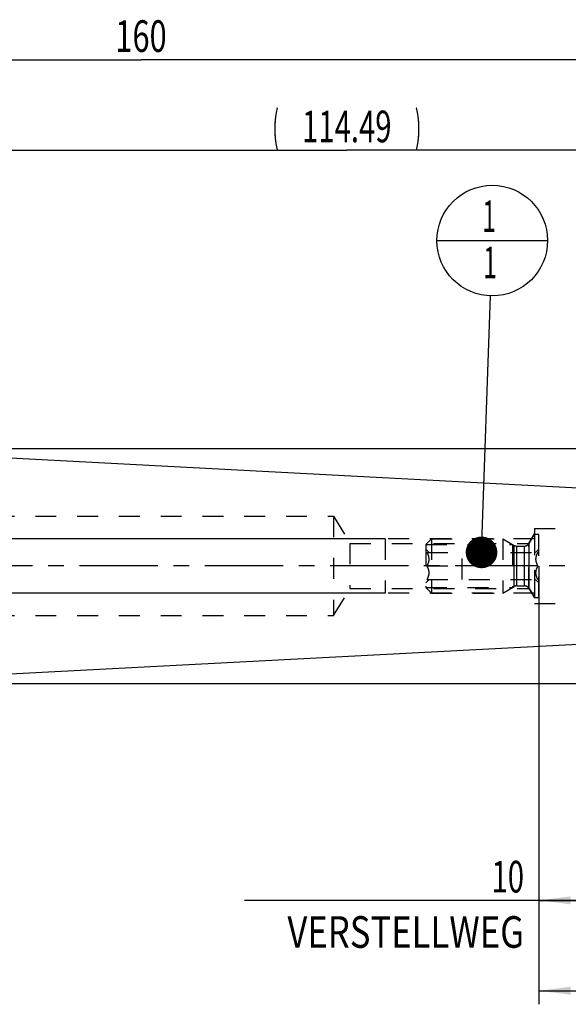
# Model space of a CAD drawing. Units: millimetres. Extents: x 0 to 420, y 0 to 297.
# Drawn here: x 202 to 263, y 109 to 217 of the extents above; entities that cross this region are included whole.
import ezdxf
from ezdxf.enums import TextEntityAlignment as Align

# ---------------------------------------------------------------- set-up
doc = ezdxf.new("R2010")
doc.units = ezdxf.units.MM
doc.header["$LTSCALE"] = 23.1
doc.linetypes.add('CENTER', pattern=[0.6, 0.375, -0.075, 0.075, -0.075])
doc.linetypes.add('HIDDEN', pattern=[0.2, 0.1, -0.1])
doc.layers.get('0').update_dxf_attribs({"linetype": 'CONTINUOUS'})
for name, color, linetype in [('30252540_HP_CL', 7, 'CONTINUOUS'), ('30252540_HP_HL', 7, 'CONTINUOUS'), ('30376901_AXIS', 7, 'CONTINUOUS'), ('30376901_CL', 7, 'CONTINUOUS'), ('30376901_DIM', 7, 'CONTINUOUS'), ('30376901_HL', 7, 'CONTINUOUS'), ('30385227_DIM', 7, 'CONTINUOUS'), ('606464953-000-00-ED1_CL', 7, 'CONTINUOUS')]:
    doc.layers.add(name, color=color, linetype=linetype)
doc.styles.get("Standard").update_dxf_attribs({"font": 'TXT.SHX', "width": 0.7})
doc.styles.add('TEXTSTYLE_3', font='gdt', dxfattribs={"width": 0.7})
doc.dimstyles.new('DIMSTYLE_1', dxfattribs={"dimtxt": 3.5, "dimasz": 3.5, "dimexe": 0.18, "dimexo": 0.0625, "dimgap": 0.09, "dimtad": 1, "dimdec": 3, "dimdsep": 46, "dimtxsty": 'STANDARD', "dimblk": '_FILLED', "dimblk1": '_FILLED', "dimblk2": '_FILLED', "dimcen": 0.09, "dimclrt": 2, "dimadec": 0, "dimazin": 0, "dimtp": 0.1, "dimtm": 0.1, "dimtfac": 1, "dimtdec": 3, "dimtofl": 0, "dimtmove": 0, "dimatfit": 3, "dimldrblk": '_FILLED', "dimfxl": 1, "dimtolj": 1, "dimarcsym": 0})
doc.dimstyles.new('DIMSTYLE_4', dxfattribs={"dimtxt": 3.5, "dimasz": 3.5, "dimexe": 0.18, "dimexo": 0.0625, "dimgap": 0.09, "dimtad": 1, "dimdec": 3, "dimdsep": 46, "dimtxsty": 'STANDARD', "dimblk": '_FILLED', "dimblk1": '_FILLED', "dimblk2": '_FILLED', "dimcen": 0.09, "dimclrt": 2, "dimadec": 0, "dimazin": 0, "dimtp": 0.15, "dimtm": 0.15, "dimtfac": 1, "dimtdec": 3, "dimtofl": 0, "dimtmove": 0, "dimatfit": 3, "dimldrblk": '_FILLED', "dimfxl": 1, "dimtolj": 1, "dimarcsym": 0})
doc.dimstyles.new('DIMSTYLE_5', dxfattribs={"dimtxt": 3.5, "dimasz": 3.5, "dimexe": 0.18, "dimexo": 0.0625, "dimgap": 0.09, "dimtad": 1, "dimdec": 3, "dimdsep": 46, "dimtxsty": 'STANDARD', "dimblk": '_FILLED', "dimblk1": '_FILLED', "dimblk2": '_FILLED', "dimcen": 0.09, "dimclrt": 2, "dimadec": 0, "dimazin": 0, "dimtp": 0.2, "dimtm": 0.2, "dimtfac": 1, "dimtdec": 3, "dimtofl": 0, "dimtmove": 0, "dimatfit": 3, "dimldrblk": '_FILLED', "dimfxl": 1, "dimtolj": 1, "dimarcsym": 0})
doc.dimstyles.new('DIMSTYLE_6', dxfattribs={"dimtxt": 3.5, "dimasz": 3.5, "dimexe": 0.18, "dimexo": 0.0625, "dimgap": 0.09, "dimtad": 1, "dimdec": 3, "dimdsep": 46, "dimtxsty": 'STANDARD', "dimblk": '_FILLED', "dimblk1": '_FILLED', "dimblk2": '_FILLED', "dimcen": 0.09, "dimclrt": 2, "dimadec": 0, "dimazin": 0, "dimtp": 0.05, "dimtm": 0.05, "dimtfac": 1, "dimtdec": 3, "dimtofl": 0, "dimtmove": 0, "dimatfit": 3, "dimldrblk": '_FILLED', "dimfxl": 1, "dimtolj": 1, "dimarcsym": 0})
doc.dimstyles.new('DIMSTYLE_7', dxfattribs={"dimtxt": 3.5, "dimasz": 3.5, "dimexe": 0.18, "dimexo": 0.0625, "dimgap": 0.09, "dimtad": 1, "dimdsep": 46, "dimtxsty": 'STANDARD', "dimblk": '_FILLED', "dimblk1": '_FILLED', "dimblk2": '_FILLED', "dimcen": 0.09, "dimclrt": 2, "dimadec": 0, "dimazin": 0, "dimtp": 0.15, "dimtm": 0.15, "dimtfac": 1, "dimtofl": 0, "dimtmove": 0, "dimatfit": 3, "dimldrblk": '_FILLED', "dimfxl": 1, "dimtolj": 1, "dimarcsym": 0})
doc.dimstyles.get("Standard").update_dxf_attribs({"dimtxt": 3.5, "dimasz": 3.5, "dimexe": 0.18, "dimexo": 0.0625, "dimgap": 0.09, "dimtad": 1, "dimdec": 3, "dimdsep": 46, "dimtxsty": 'STANDARD', "dimblk": '_FILLED', "dimblk1": '_FILLED', "dimblk2": '_FILLED', "dimcen": 0.09, "dimclrt": 2, "dimadec": 0, "dimazin": 0, "dimtol": 1, "dimtp": 0.005, "dimtm": 0.005, "dimtfac": 1, "dimtdec": 3, "dimtofl": 0, "dimtmove": 0, "dimatfit": 3, "dimldrblk": '_FILLED', "dimfxl": 1, "dimtolj": 1, "dimarcsym": 0})

# ---------------------------------------------------------------- blocks, each defined once
blk = doc.blocks.new('_FILLED')
at = {"color": 0, "linetype": 'BYBLOCK'}
blk.add_solid([(0, 0), (-1, 0.125), (-1, -0.125)], dxfattribs=at)
blk = doc.blocks.new('*D0')
at = {"layer": '30385227_DIM', "color": 3, "linetype": 'CONTINUOUS'}
for p, q in [((259.36, 156.99), (259.36, 118.51)), ((269.36, 157.01), (269.36, 118.51)), ((264.36, 120.01), (226.81, 120.01)), ((259.36, 120.01), (264.36, 120.01)), ((269.36, 120.01), (264.36, 120.01))]:
    blk.add_line(p, q, dxfattribs=at)
at = {"layer": '30385227_DIM', "color": 3, "linetype": 'CONTINUOUS', "xscale": 3.5, "yscale": 3.5, "zscale": 3.5, "rotation": 180}
blk.add_blockref('_FILLED', (259.36, 120.01), dxfattribs=at)
at = {"layer": '30385227_DIM', "color": 3, "linetype": 'CONTINUOUS', "xscale": 3.5, "yscale": 3.5, "zscale": 3.5}
blk.add_blockref('_FILLED', (269.36, 120.01), dxfattribs=at)
at = {"layer": '30385227_DIM', "color": 2, "linetype": 'CONTINUOUS'}
for s, width, p in [('10', 0.678571, (257.72, 120.88)), ('VERSTELLWEG', 0.80303, (257.72, 114.76))]:
    blk.add_text(s, height=3.5, dxfattribs=dict(at, width=width)).set_placement(p, align=Align.RIGHT)
blk = doc.blocks.new('*D3')
at = {"layer": '30376901_DIM', "color": 3, "linetype": 'CONTINUOUS'}
for p, q in [((259.36, 155.97), (259.36, 108.51)), ((295.36, 151.06), (295.36, 108.51)), ((259.36, 110.01), (277.36, 110.01)), ((295.36, 110.01), (277.36, 110.01))]:
    blk.add_line(p, q, dxfattribs=at)
at = {"layer": '30376901_DIM', "color": 3, "linetype": 'CONTINUOUS', "xscale": 3.5, "yscale": 3.5, "zscale": 3.5, "rotation": 180}
blk.add_blockref('_FILLED', (259.36, 110.01), dxfattribs=at)
at = {"layer": '30376901_DIM', "color": 3, "linetype": 'CONTINUOUS', "xscale": 3.5, "yscale": 3.5, "zscale": 3.5}
blk.add_blockref('_FILLED', (295.36, 110.01), dxfattribs=at)
at = {"layer": '30376901_DIM', "color": 2, "linetype": 'CONTINUOUS', "width": 0.75}
blk.add_text('36', height=3.5, dxfattribs=at).set_placement((277.36, 110.88), align=Align.CENTER)
blk = doc.blocks.new('*D4')
at = {"layer": '30376901_DIM', "color": 3, "linetype": 'CONTINUOUS'}
for p, q in [((135.36, 179.23), (135.36, 214.51)), ((295.36, 162.92), (295.36, 214.51)), ((135.36, 213.01), (215.36, 213.01)), ((295.36, 213.01), (215.36, 213.01))]:
    blk.add_line(p, q, dxfattribs=at)
at = {"layer": '30376901_DIM', "color": 3, "linetype": 'CONTINUOUS', "xscale": 3.5, "yscale": 3.5, "zscale": 3.5, "rotation": 180}
blk.add_blockref('_FILLED', (135.36, 213.01), dxfattribs=at)
at = {"layer": '30376901_DIM', "color": 3, "linetype": 'CONTINUOUS', "xscale": 3.5, "yscale": 3.5, "zscale": 3.5}
blk.add_blockref('_FILLED', (295.36, 213.01), dxfattribs=at)
at = {"layer": '30376901_DIM', "color": 2, "linetype": 'CONTINUOUS', "width": 0.714286}
blk.add_text('160', height=3.5, dxfattribs=at).set_placement((215.36, 213.88), align=Align.CENTER)
blk = doc.blocks.new('*D5')
at = {"layer": '30376901_DIM', "color": 3, "linetype": 'CONTINUOUS'}
for p, q in [((59.96, 160.01), (59.96, 166.01)), ((59.96, 166.01), (59.96, 157.01)), ((242.36, 160.01), (58.46, 160.01)), ((59.96, 142.03), (59.96, 157.01)), ((242.36, 154.01), (58.46, 154.01)), ((59.96, 154.01), (59.96, 142.03))]:
    blk.add_line(p, q, dxfattribs=at)
at = {"layer": '30376901_DIM', "color": 3, "linetype": 'CONTINUOUS', "xscale": 3.5, "yscale": 3.5, "zscale": 3.5}
for p, rotation in [((59.96, 160.01), 270), ((59.96, 154.01), 90)]:
    blk.add_blockref('_FILLED', p, dxfattribs=dict(at, rotation=rotation))
at = {"layer": '30376901_DIM', "color": 2, "linetype": 'CONTINUOUS'}
for s, width, p in [('6', 0.785714, (59.09, 147.78)), ('M', 0.857143, (59.09, 145.03))]:
    blk.add_text(s, height=3.5, rotation=90, dxfattribs=dict(at, width=width)).set_placement(p, align=Align.RIGHT)
blk = doc.blocks.new('*D7')
at = {"layer": '30376901_DIM', "color": 3, "linetype": 'CONTINUOUS'}
for p, q in [((180.88, 170.01), (180.88, 204.51)), ((295.36, 163.06), (295.36, 204.51)), ((180.88, 203.01), (238.12, 203.01)), ((295.36, 203.01), (238.12, 203.01))]:
    blk.add_line(p, q, dxfattribs=at)
at = {"layer": '30376901_DIM', "color": 3, "linetype": 'CONTINUOUS', "xscale": 3.5, "yscale": 3.5, "zscale": 3.5, "rotation": 180}
blk.add_blockref('_FILLED', (180.88, 203.01), dxfattribs=at)
at = {"layer": '30376901_DIM', "color": 3, "linetype": 'CONTINUOUS', "xscale": 3.5, "yscale": 3.5, "zscale": 3.5}
blk.add_blockref('_FILLED', (295.36, 203.01), dxfattribs=at)
at = {"layer": '30376901_DIM', "color": 2, "linetype": 'CONTINUOUS'}
for s, width, p in [('(', 0.428571, (230.25, 203.88)), ('114.49', 0.678571, (238.12, 203.88)), (')', 0.428571, (246, 203.88))]:
    blk.add_text(s, height=3.5, dxfattribs=dict(at, width=width)).set_placement(p, align=Align.CENTER)
blk = doc.blocks.new('*D8')
at = {"layer": '30376901_DIM', "color": 3, "linetype": 'CONTINUOUS'}
for p, q in [((180.88, 170.01), (331.86, 170.01)), ((330.36, 170.01), (330.36, 157.01)), ((330.36, 144.01), (330.36, 157.01)), ((180.88, 144.01), (331.86, 144.01))]:
    blk.add_line(p, q, dxfattribs=at)
at = {"layer": '30376901_DIM', "color": 3, "linetype": 'CONTINUOUS', "xscale": 3.5, "yscale": 3.5, "zscale": 3.5}
for p, rotation in [((330.36, 170.01), 90), ((330.36, 144.01), 270)]:
    blk.add_blockref('_FILLED', p, dxfattribs=dict(at, rotation=rotation))
at = {"layer": '30376901_DIM', "color": 2, "linetype": 'CONTINUOUS', "width": 0.785714}
blk.add_text('26', height=3.5, rotation=90, dxfattribs=at).set_placement((329.49, 159.34), align=Align.CENTER)
at = {"layer": '30376901_DIM', "color": 2, "linetype": 'CONTINUOUS', "style": 'TEXTSTYLE_3'}
blk.add_text('n', height=3.5, rotation=90, dxfattribs=at).set_placement((329.49, 154.26), align=Align.CENTER)
blk = doc.blocks.new('BOMBALLOON_BL3', base_point=(254.2, 193.01))
at = {"layer": '606464953-000-00-ED1_CL', "color": 3, "linetype": 'CONTINUOUS'}
blk.add_line((248.08, 193.01), (260.33, 193.01), dxfattribs=at)
blk.add_circle((254.2, 193.01), 6.12, dxfattribs=at)
at = {"layer": '606464953-000-00-ED1_CL', "color": 2, "linetype": 'CONTINUOUS', "width": 0.571429}
for p in [(253.1, 193.95), (253.2, 188.83)]:
    blk.add_text('1', height=3.5, dxfattribs=at).set_placement(p)

msp = doc.modelspace()

# ---------------------------------------------------------------- linework, layer by layer
at = {"layer": '30252540_HP_CL', "color": 9, "linetype": 'CONTINUOUS'}
for p, q in [((256.6103, 154.728), (256.6103, 159.2887)), ((256.9103, 154.8084), (256.9103, 159.2084)), ((257.7669, 154.8084), (257.7669, 159.2084)), ((258.2865, 154.5084), (258.2865, 159.5084))]:
    msp.add_line(p, q, dxfattribs=at)
at = {"layer": '30252540_HP_HL', "color": 6, "linetype": 'HIDDEN'}
for p, q in [((258.2865, 159.5084), (258.8639, 160.5084)), ((258.8639, 160.5084), (259.3639, 160.5084)), ((258.8639, 160.5084), (258.8639, 153.5084)), ((259.3639, 153.5084), (259.3639, 160.5084)), ((246.8639, 159.3934), (247.4789, 160.0084)), ((246.8639, 159.3934), (256.4291, 159.3934)), ((246.8639, 159.3934), (246.8639, 154.6234)), ((247.4789, 160.0084), (255.3639, 160.0084)), ((247.4789, 160.0084), (247.4789, 154.0084)), ((255.3639, 160.0084), (256.6103, 159.2887)), ((255.3639, 160.0084), (255.3639, 154.0084)), ((256.4291, 159.3934), (256.4291, 154.6234)), ((256.9103, 159.2084), (257.7669, 159.2084)), ((246.8639, 158.8684), (247.2239, 158.5084)), ((246.9918, 158.5084), (259.2359, 158.5084)), ((250.8639, 155.5084), (250.8639, 158.5084)), ((259.3639, 158.8684), (259.0039, 158.5084)), ((246.9918, 157.0084), (250.8639, 157.0084)), ((259.2359, 157.0084), (255.3639, 157.0084)), ((246.8639, 155.1484), (247.2239, 155.5084)), ((246.9918, 155.5084), (259.2359, 155.5084)), ((255.3639, 154.0084), (256.6103, 154.728)), ((256.9103, 154.8084), (257.7669, 154.8084)), ((259.3639, 155.1484), (259.0039, 155.5084)), ((246.8639, 154.6234), (256.4291, 154.6234)), ((246.8639, 154.6234), (247.4789, 154.0084)), ((247.4789, 154.0084), (255.3639, 154.0084)), ((258.2865, 154.5084), (258.8639, 153.5084)), ((258.8639, 153.5084), (259.3639, 153.5084))]:
    msp.add_line(p, q, dxfattribs=at)
for centre, start, end in [((256.9103, 159.8084), 240, 270), ((257.7669, 159.8084), 270, 330), ((256.9103, 154.2084), 90, 120), ((257.7669, 154.2084), 30, 90)]:
    msp.add_arc(centre, 0.6, start, end, dxfattribs=at)
for points, knots in [([(246.9918, 157.0084), (247.0254, 157.0665), (247.0879, 157.1847), (247.1629, 157.3698), (247.2122, 157.5618), (247.2297, 157.7584), (247.2122, 157.955), (247.1629, 158.1469), (247.0879, 158.332), (247.0254, 158.4502), (246.9918, 158.5084)], [0, 0, 0, 0, 0.12680703, 0.2523224, 0.37657686, 0.50000001, 0.62342314, 0.74767754, 0.87319288, 1, 1, 1, 1]), ([(259.2359, 158.5084), (259.2024, 158.4502), (259.1399, 158.332), (259.0649, 158.1469), (259.0155, 157.955), (258.9981, 157.7584), (259.0155, 157.5618), (259.0649, 157.3698), (259.1399, 157.1847), (259.2024, 157.0665), (259.2359, 157.0084)], [0, 0, 0, 0, 0.12680715, 0.25232255, 0.37657699, 0.5000001, 0.6234232, 0.74767761, 0.87319295, 1, 1, 1, 1]), ([(246.9918, 155.5084), (247.0254, 155.5665), (247.0879, 155.6847), (247.1629, 155.8698), (247.2122, 156.0618), (247.2297, 156.2584), (247.2122, 156.455), (247.1629, 156.6469), (247.0879, 156.832), (247.0254, 156.9502), (246.9918, 157.0084)], [0, 0, 0, 0, 0.12680715, 0.25232255, 0.37657699, 0.5000001, 0.6234232, 0.74767761, 0.87319295, 1, 1, 1, 1]), ([(259.2359, 157.0084), (259.2024, 156.9502), (259.1399, 156.832), (259.0649, 156.6469), (259.0155, 156.455), (258.9981, 156.2584), (259.0155, 156.0618), (259.0649, 155.8698), (259.1399, 155.6847), (259.2024, 155.5665), (259.2359, 155.5084)], [0, 0, 0, 0, 0.12680703, 0.2523224, 0.37657686, 0.50000001, 0.62342314, 0.74767754, 0.87319288, 1, 1, 1, 1])]:
    msp.add_open_spline(points, degree=3, knots=knots, dxfattribs=at)
at = {"layer": '30376901_AXIS', "color": 3, "linetype": 'CENTER'}
msp.add_line((300.3639, 157.0084), (64.9639, 157.0084), dxfattribs=at)
at = {"layer": '30376901_CL', "color": 7, "linetype": 'CONTINUOUS'}
for p, q in [((180.8771, 170.0084), (294.4162, 164.058)), ((180.8771, 144.0084), (294.4162, 149.9587))]:
    msp.add_line(p, q, dxfattribs=at)
at = {"layer": '30376901_HL', "color": 6, "linetype": 'HIDDEN'}
for p, q in [((148.2367, 162.5084), (236.6639, 162.5084)), ((236.6639, 162.5084), (238.4665, 159.5084)), ((236.6639, 162.5084), (236.6639, 151.5084)), ((258.2639, 159.5084), (258.8639, 160.5476)), ((258.8639, 161.1584), (269.3639, 161.1584)), ((258.8639, 161.1584), (258.8639, 152.8584)), ((238.4665, 159.5084), (258.2639, 159.5084)), ((238.4665, 159.5084), (238.4665, 154.5084)), ((258.8639, 160.0084), (242.3639, 160.0084)), ((242.3639, 160.0084), (242.3639, 154.0084)), ((258.2639, 154.5084), (258.2639, 159.5084)), ((236.6639, 151.5084), (238.4665, 154.5084)), ((238.4665, 154.5084), (258.2639, 154.5084)), ((258.8639, 154.0084), (242.3639, 154.0084)), ((258.2639, 154.5084), (258.8639, 153.4691)), ((258.8639, 152.8584), (269.3639, 152.8584)), ((148.2367, 151.5084), (236.6639, 151.5084))]:
    msp.add_line(p, q, dxfattribs=at)

# ---------------------------------------------------------------- block references
at = {"layer": '606464953-000-00-ED1_CL', "color": 3, "linetype": 'CONTINUOUS'}
msp.add_blockref('BOMBALLOON_BL3', (254.2041, 193.0084), dxfattribs=at)

# ---------------------------------------------------------------- dimensions: what is measured, and where the dimension line sits
at = {"layer": '30376901_DIM', "color": 3, "linetype": 'CONTINUOUS'}
dim = msp.add_linear_dim(base=(135.3639, 213.0084), p1=(295.3639, 162.9218), p2=(135.3639, 179.2326), angle=180, dimstyle='DIMSTYLE_5', dxfattribs=at)
dim.commit()
dim.dimension.update_dxf_attribs({"geometry": '*D4', "text_midpoint": (211.6139, 215.6334), "dimtype": 160})
for base, p1, p2, angle, text, dimstyle, picture, middle in [((180.8771, 203.0084), (295.3639, 163.0594), (180.8771, 170.0084), 180, '(<>)', 'DIMSTYLE_7', '*D7', (234.933, 205.6334)), ((330.3639, 170.0084), (180.8771, 144.0084), (180.8771, 170.0084), 90, '%%c<>', 'DIMSTYLE_1', '*D8', (328.8777, 154.7361)), ((59.9639, 160.0084), (242.3639, 154.0084), (242.3639, 160.0084), 90, 'M<>', 'DIMSTYLE_6', '*D5', (58.6271, 142.3358))]:
    dim = msp.add_linear_dim(base=base, p1=p1, p2=p2, angle=angle, text=text, dimstyle=dimstyle, dxfattribs=at)
    dim.commit()
    dim.dimension.update_dxf_attribs({"geometry": picture, "text_midpoint": middle, "dimtype": 160})
dim = msp.add_linear_dim(base=(295.3639, 110.0084), p1=(259.3639, 155.9722), p2=(295.3639, 151.062), dimstyle='DIMSTYLE_4', dxfattribs=at)
dim.commit()
dim.dimension.update_dxf_attribs({"geometry": '*D3', "text_midpoint": (274.7389, 112.6334), "dimtype": 160})
at = {"layer": '30385227_DIM', "color": 3, "linetype": 'CONTINUOUS'}
dim = msp.add_linear_dim(base=(269.3639, 120.0084), p1=(259.3639, 156.987), p2=(269.3639, 157.0084), text='<>\\PVERSTELLWEG', dimstyle='DIMSTYLE_1', dxfattribs=at)
dim.commit()
dim.dimension.update_dxf_attribs({"geometry": '*D0', "text_midpoint": (224.43, 119.5709), "dimtype": 160})

# ---------------------------------------------------------------- leaders
at = {"layer": '606464953-000-00-ED1_CL', "color": 3, "linetype": 'CONTINUOUS'}
msp.add_leader([(253.022, 158.5084), (253.9943, 186.887)], dimstyle='STANDARD', override={"dimtad": 0, "dimldrblk": 'DOT'}, dxfattribs=at)

doc.saveas('drawing.dxf')
